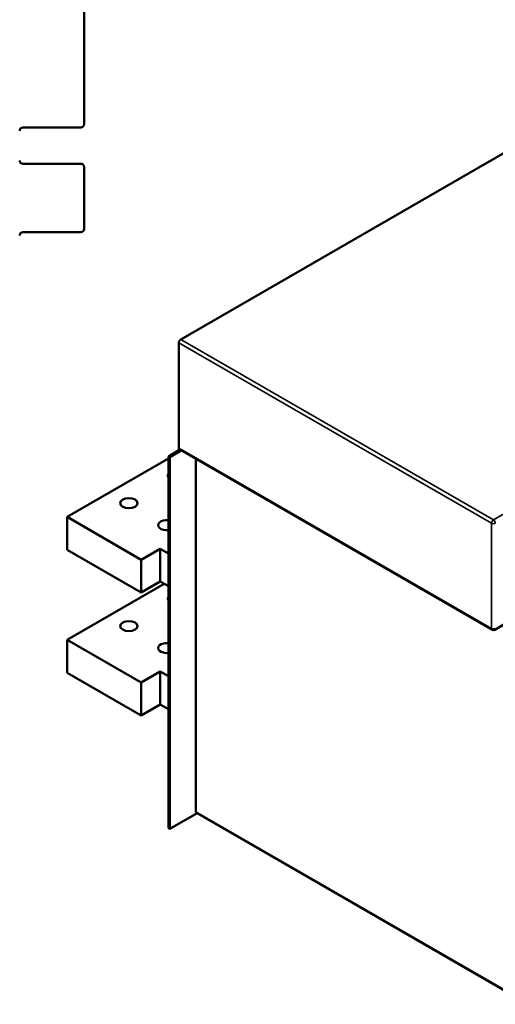
# Model space of a CAD drawing. Units: millimetres. Extents: x 0 to 2100, y 0 to 1485.
# Drawn here: x 1428 to 1723, y 336 to 947 of the extents above; entities that cross this region are included whole.
import ezdxf

# ---------------------------------------------------------------- set-up
doc = ezdxf.new("R2010")
doc.units = ezdxf.units.MM
doc.header["$LTSCALE"] = 5
doc.layers.add('Видимые тонкие (ГОСТ)', color=7, linetype='Continuous', lineweight=35)
doc.layers.add('Видимый контур (ГОСТ)', color=7, linetype='Continuous', lineweight=50)

msp = doc.modelspace()

# ---------------------------------------------------------------- linework, layer by layer
at = {"layer": 'Видимые тонкие (ГОСТ)'}
for p, q in [((2030.389, 814.655), (1721.619, 636.386)), ((1526.575, 746.273), (1720.441, 634.345)), ((1721.619, 636.386), (1527.754, 748.314)), ((1720.441, 569.025), (1527.459, 680.443)), ((1720.441, 634.345), (1720.441, 569.025)), ((1741.948, 337.174), (1537.182, 455.396))]:
    msp.add_line(p, q, dxfattribs=at)
for centre, major_axis, start_param, end_param in [((1721.619, 635.025), (-0.833, -1.443), 3.9269908, 5.4977871), ((1721.619, 635.025), (-0.833, 1.443), 3.9269908, 5.4977871), ((1721.619, 635.025), (1.667, 0), 3.9269908, 5.4977871), ((1721.619, 569.706), (-1.667, 0), 0.7853982, 2.3561945), ((1721.619, 569.706), (-0.833, -1.443), 5.4977871, 6.2831853), ((1721.619, 569.706), (0.833, -1.443), 0, 0.7853982)]:
    msp.add_ellipse(centre, major_axis=major_axis, ratio=0.5773503, start_param=start_param, end_param=end_param, dxfattribs=at)
at = {"layer": 'Видимый контур (ГОСТ)'}
for p, q in [((1467.922, 881.862), (1467.922, 1135.862)), ((1527.754, 748.314), (1836.524, 926.583)), ((1429.922, 879.862), (1465.922, 879.862)), ((1465.922, 857.362), (1429.922, 857.362)), ((1467.922, 816.862), (1467.922, 855.362)), ((1429.922, 814.862), (1465.922, 814.862)), ((1526.575, 679.592), (1526.575, 746.273)), ((1526.575, 679.592), (1520.094, 675.85)), ((1527.459, 679.082), (1520.977, 675.34)), ((1527.459, 679.082), (1526.575, 679.592)), ((1527.459, 680.443), (1527.459, 679.082)), ((1720.786, 568.262), (1527.804, 679.68)), ((1520.094, 674.489), (1457.338, 638.257)), ((1520.094, 675.85), (1520.094, 445.19)), ((1520.977, 675.34), (1520.094, 675.85)), ((1520.977, 444.68), (1520.977, 675.34)), ((1537.182, 674.266), (1537.182, 455.396)), ((1457.338, 638.257), (1503.3, 611.721)), ((1457.338, 617.845), (1457.338, 638.257)), ((1503.3, 591.309), (1457.338, 617.845)), ((1503.3, 611.721), (1515.085, 618.525)), ((1515.085, 618.525), (1520.094, 615.634)), ((1515.085, 598.113), (1515.085, 618.525)), ((1503.3, 591.309), (1503.3, 611.721)), ((1517.442, 596.752), (1457.338, 562.051)), ((1515.085, 598.113), (1503.3, 591.309)), ((1520.094, 595.221), (1515.085, 598.113)), ((1729.818, 572.515), (1722.452, 568.262)), ((1457.338, 562.051), (1503.3, 535.515)), ((1457.338, 541.639), (1457.338, 562.051)), ((1503.3, 515.102), (1457.338, 541.639)), ((1503.3, 535.515), (1515.085, 542.319)), ((1515.085, 542.319), (1520.094, 539.427)), ((1515.085, 521.907), (1515.085, 542.319)), ((1503.3, 515.102), (1503.3, 535.515)), ((1515.085, 521.907), (1503.3, 515.102)), ((1520.094, 519.015), (1515.085, 521.907)), ((1537.872, 454.434), (1520.977, 444.68)), ((1743.127, 335.93), (1537.527, 454.633)), ((1520.094, 445.19), (1520.977, 444.68))]:
    msp.add_line(p, q, dxfattribs=at)
for centre, radius, start, end in [((1429.922, 877.862), 2, 90, 180), ((1465.922, 881.862), 2, 270, 0), ((1429.922, 859.362), 2, 180, 270), ((1465.922, 855.362), 2, 0, 90), ((1429.922, 812.862), 2, 90, 180), ((1465.922, 816.862), 2, 270, 0), ((1721.619, 569.706), 1.667, 240, 300)]:
    msp.add_arc(centre, radius, start, end, dxfattribs=at)
for centre, major_axis, start_param, end_param in [((1527.754, 746.953), (-0.833, -1.443), 3.9269908, 5.4977871), ((1528.638, 681.123), (-0.833, -1.443), 5.4977871, 6.2831853), ((1525.102, 663.773), (-5.417, 0), 5.8925783, 6.6737924), ((1519.21, 633.154), (-5.417, 0), 4.5484775, 8.0178931), ((1525.102, 587.566), (-5.417, 0), 5.8925783, 6.6737924), ((1519.21, 556.948), (-5.417, 0), 4.5484775, 8.0178931), ((1538.361, 456.076), (-0.833, -1.443), 5.4977871, 6.2831853)]:
    msp.add_ellipse(centre, major_axis=major_axis, ratio=0.5773503, start_param=start_param, end_param=end_param, dxfattribs=at)
for centre in [(1495.639, 646.762), (1495.639, 570.556)]:
    msp.add_ellipse(centre, major_axis=(-5.417, 0), ratio=0.5773503, dxfattribs=at)

doc.saveas('drawing.dxf')
